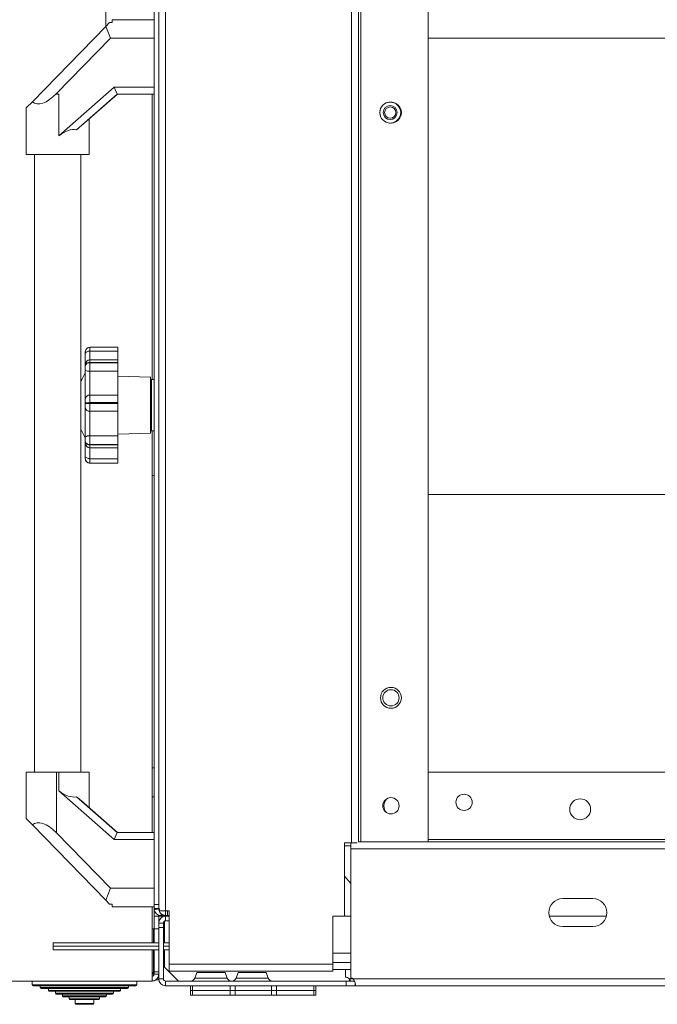
# Model space of a CAD drawing. Units: millimetres. Extents: x 209 to 12713, y -134 to 5606.
# Drawn here: x 5779 to 6053, y 1295 to 1719 of the extents above; entities that cross this region are included whole.
import ezdxf

# ---------------------------------------------------------------- set-up
doc = ezdxf.new("R2010")
doc.units = ezdxf.units.MM
doc.header["$PDSIZE"] = -1
doc.styles.add('SLDTEXTSTYLE2', font='TXT', dxfattribs={"width": 0.663})
doc.dimstyles.new('SLDDIMSTYLE2', dxfattribs={"dimtxt": 2.69062, "dimasz": 2.5, "dimexe": 0, "dimexo": 0.0625, "dimgap": 0.672655, "dimtad": 1, "dimdec": 0, "dimlfac": 20, "dimrnd": 1e-09, "dimzin": 12, "dimdsep": 46, "dimtxsty": 'SLDTEXTSTYLE2', "dimsah": 1, "dimcen": 0.09, "dimadec": 0, "dimazin": 3, "dimtfac": 1, "dimtofl": 0, "dimtmove": 0, "dimatfit": 3, "dimfxl": 1, "dimfrac": 2, "dimtolj": 1, "dimtzin": 12, "dimarcsym": 0})

# ---------------------------------------------------------------- blocks, each defined once
blk = doc.blocks.new('*D734')
at = {"color": 0, "lineweight": -2}
for p, q in [((5838.74, 1799.58), (5838.74, 1922.56)), ((6062.01, 1922.56), (5878.74, 1922.56)), ((6102.01, 1544.06), (6102.01, 1922.56))]:
    blk.add_line(p, q, dxfattribs=at)
at = {"color": 0}
for points in [[(5878.74, 1929.23), (5878.74, 1915.9), (5838.74, 1922.56)], [(6062.01, 1915.9), (6062.01, 1929.23), (6102.01, 1922.56)]]:
    blk.add_solid(points, dxfattribs=at)
at = {"layer": 'Defpoints', "color": 0}
for p in [(5838.74, 1922.56), (5838.74, 1799.51), (6102.01, 1543.99)]:
    blk.add_point(p, dxfattribs=at)
at = {"color": 0, "insert": (5970.38, 1967.56), "char_height": 50, "attachment_point": 5, "style": 'SLDTEXTSTYLE2'}
blk.add_mtext('\\A1;263', dxfattribs=at)

msp = doc.modelspace()

# ---------------------------------------------------------------- linework, layer by layer
at = {"color": 7, "linetype": 'Continuous', "lineweight": 15}
for p, q in [((5815.93, 1715.63, 186.54), (5815.93, 1775.51, 186.54)), ((5838.74, 1768.67, 186.54), (5838.74, 1336.36, 186.54)), ((5841.74, 1770.26, 186.54), (5841.74, 1334.76, 186.54)), ((5836.74, 1766.28, 186.54), (5836.74, 1338.75, 186.54)), ((5921.74, 1741.01, 186.54), (5921.74, 1364.01, 186.54)), ((5924.74, 1740.51, 186.54), (5924.74, 1364.51, 186.54)), ((5954.74, 1740.51, 186.54), (5954.74, 1364.51, 186.54)), ((5815.95, 1715.65, 186.54), (5817.57, 1717.31, 186.54)), ((5817.57, 1717.31, 186.54), (5818.74, 1717.35, 186.54)), ((5818.74, 1718.51, 186.54), (5836.74, 1718.51, 186.54)), ((5818.74, 1717.35, 186.54), (5818.74, 1718.51, 186.54)), ((5784.35, 1683.19, 186.54), (5815.95, 1715.65, 186.54)), ((5815.95, 1715.65, 186.54), (5817.93, 1710.51, 186.54)), ((5817.93, 1710.51, 186.54), (5794.75, 1686.71, 186.54)), ((5836.74, 1710.51, 186.54), (5817.93, 1710.51, 186.54)), ((6683.69, 1710.51, 186.54), (5954.74, 1710.51, 186.54)), ((5795.7, 1668.48, 186.54), (5819.62, 1689.51, 186.54)), ((5819.62, 1689.51, 186.54), (5836.74, 1689.51, 186.54)), ((5819.62, 1689.51, 186.54), (5820.86, 1686.51, 186.54)), ((5794.75, 1686.71, 186.54), (5794.75, 1686.51, 186.54)), ((5795.7, 1686.51, 186.54), (5794.75, 1686.51, 186.54)), ((5795.7, 1668.48, 186.54), (5795.7, 1686.51, 186.54)), ((5820.86, 1686.51, 186.54), (5803.34, 1671.1, 186.54)), ((5820.93, 1686.51, 186.54), (5805.41, 1672.86, 186.54)), ((5836.74, 1686.51, 186.54), (5820.86, 1686.51, 186.54)), ((5835.93, 1563.51, 186.54), (5835.93, 1686.51, 186.54)), ((5781.74, 1680.51, 186.54), (5784.35, 1683.19, 186.54)), ((5781.74, 1680.51, 186.54), (5781.74, 1660.51, 186.54)), ((5934.04, 1679.41, 186.54), (5933.93, 1679.38, 186.54)), ((5933.93, 1679.38, 186.54), (5934.02, 1679.32, 186.54)), ((5934.29, 1680.23, 186.54), (5934.17, 1680.22, 186.54)), ((5934.17, 1680.22, 186.54), (5934.25, 1680.14, 186.54)), ((5934.58, 1681, 186.54), (5934.63, 1680.9, 186.54)), ((5934.69, 1680.99, 186.54), (5934.58, 1681, 186.54)), ((5935.22, 1681.65, 186.54), (5935.12, 1681.69, 186.54)), ((5935.12, 1681.69, 186.54), (5935.15, 1681.58, 186.54)), ((5935.88, 1682.21, 186.54), (5935.78, 1682.26, 186.54)), ((5935.78, 1682.26, 186.54), (5935.79, 1682.15, 186.54)), ((5936.53, 1682.7, 186.54), (5936.53, 1682.58, 186.54)), ((5936.62, 1682.63, 186.54), (5936.53, 1682.7, 186.54)), ((5937.36, 1682.98, 186.54), (5937.34, 1682.87, 186.54)), ((5937.43, 1682.9, 186.54), (5937.36, 1682.98, 186.54)), ((5938.23, 1683.11, 186.54), (5938.18, 1683, 186.54)), ((5938.28, 1683.01, 186.54), (5938.23, 1683.11, 186.54)), ((5939.1, 1683.07, 186.54), (5939.04, 1682.97, 186.54)), ((5939.13, 1682.96, 186.54), (5939.1, 1683.07, 186.54)), ((5939.95, 1682.86, 186.54), (5939.87, 1682.78, 186.54)), ((5939.96, 1682.75, 186.54), (5939.95, 1682.86, 186.54)), ((5940.74, 1682.5, 186.54), (5940.65, 1682.43, 186.54)), ((5940.74, 1682.38, 186.54), (5940.74, 1682.5, 186.54)), ((5941.46, 1681.99, 186.54), (5941.35, 1681.95, 186.54)), ((5941.43, 1681.88, 186.54), (5941.46, 1681.99, 186.54)), ((5942.06, 1681.36, 186.54), (5941.95, 1681.33, 186.54)), ((5942.01, 1681.25, 186.54), (5942.06, 1681.36, 186.54)), ((5942.53, 1680.62, 186.54), (5942.42, 1680.62, 186.54)), ((5942.47, 1680.53, 186.54), (5942.53, 1680.62, 186.54)), ((5942.86, 1679.81, 186.54), (5942.75, 1679.83, 186.54)), ((5942.78, 1679.73, 186.54), (5942.86, 1679.81, 186.54)), ((5943.02, 1678.95, 186.54), (5942.92, 1678.99, 186.54)), ((5808.74, 1660.51, 186.54), (5808.74, 1675.79, 186.54)), ((5933.95, 1678.56, 186.54), (5933.84, 1678.51, 186.54)), ((5933.84, 1678.51, 186.54), (5933.95, 1678.46, 186.54)), ((5934.02, 1677.71, 186.54), (5933.93, 1677.64, 186.54)), ((5933.93, 1677.64, 186.54), (5934.04, 1677.61, 186.54)), ((5934.25, 1676.89, 186.54), (5934.17, 1676.8, 186.54)), ((5934.17, 1676.8, 186.54), (5934.29, 1676.79, 186.54)), ((5934.63, 1676.12, 186.54), (5934.58, 1676.03, 186.54)), ((5934.58, 1676.03, 186.54), (5934.69, 1676.04, 186.54)), ((5935.15, 1675.44, 186.54), (5935.12, 1675.34, 186.54)), ((5935.12, 1675.34, 186.54), (5935.22, 1675.37, 186.54)), ((5935.79, 1674.88, 186.54), (5935.78, 1674.77, 186.54)), ((5935.78, 1674.77, 186.54), (5935.88, 1674.82, 186.54)), ((5941.35, 1675.08, 186.54), (5941.46, 1675.04, 186.54)), ((5941.46, 1675.04, 186.54), (5941.43, 1675.14, 186.54)), ((5941.95, 1675.69, 186.54), (5942.06, 1675.67, 186.54)), ((5942.06, 1675.67, 186.54), (5942.01, 1675.77, 186.54)), ((5942.42, 1676.41, 186.54), (5942.53, 1676.4, 186.54)), ((5942.53, 1676.4, 186.54), (5942.47, 1676.5, 186.54)), ((5942.75, 1677.2, 186.54), (5942.86, 1677.22, 186.54)), ((5942.86, 1677.22, 186.54), (5942.78, 1677.29, 186.54)), ((5942.92, 1678.04, 186.54), (5943.02, 1678.08, 186.54)), ((5942.93, 1678.89, 186.54), (5943.02, 1678.95, 186.54)), ((5943.02, 1678.08, 186.54), (5942.93, 1678.13, 186.54)), ((5936.53, 1674.44, 186.54), (5936.53, 1674.33, 186.54)), ((5936.53, 1674.33, 186.54), (5936.62, 1674.4, 186.54)), ((5937.34, 1674.15, 186.54), (5937.36, 1674.04, 186.54)), ((5937.36, 1674.04, 186.54), (5937.43, 1674.13, 186.54)), ((5938.18, 1674.02, 186.54), (5938.23, 1673.92, 186.54)), ((5938.23, 1673.92, 186.54), (5938.28, 1674.02, 186.54)), ((5939.04, 1674.05, 186.54), (5939.1, 1673.96, 186.54)), ((5939.1, 1673.96, 186.54), (5939.13, 1674.07, 186.54)), ((5939.87, 1674.24, 186.54), (5939.95, 1674.17, 186.54)), ((5939.95, 1674.17, 186.54), (5939.96, 1674.28, 186.54)), ((5940.65, 1674.59, 186.54), (5940.74, 1674.53, 186.54)), ((5940.74, 1674.53, 186.54), (5940.74, 1674.64, 186.54)), ((5795.7, 1668.43, 186.54), (5795.7, 1668.48, 186.54)), ((5808.74, 1660.51, 186.54), (5781.74, 1660.51, 186.54)), ((5785.24, 1660.51, 186.54), (5785.24, 1394.51, 186.54)), ((5805.24, 1394.51, 186.54), (5805.24, 1660.51, 186.54)), ((5821.14, 1577.5, 186.54), (5809.14, 1577.5, 186.54)), ((5821.14, 1577.5, 186.54), (5821.14, 1575.81, 186.54)), ((5807.14, 1574.65, 186.54), (5807.14, 1575.5, 186.54)), ((5807.14, 1569.99, 186.54), (5807.14, 1574.65, 186.54)), ((5821.14, 1575.81, 186.54), (5809.14, 1575.81, 186.54)), ((5821.14, 1575.81, 186.54), (5821.14, 1571.99, 186.54)), ((5807.14, 1569.47, 186.54), (5807.14, 1569.99, 186.54)), ((5807.14, 1569.27, 186.54), (5807.14, 1569.47, 186.54)), ((5807.14, 1567.47, 186.54), (5807.14, 1569.27, 186.54)), ((5821.14, 1571.99, 186.54), (5809.14, 1571.99, 186.54)), ((5821.14, 1570.94, 186.54), (5809.14, 1570.94, 186.54)), ((5809.14, 1570.94, 186.54), (5809.14, 1570.73, 186.54)), ((5809.14, 1570.73, 186.54), (5821.14, 1570.73, 186.54)), ((5809.14, 1570.73, 186.54), (5809.14, 1567.13, 186.54)), ((5821.14, 1571.99, 186.54), (5821.14, 1570.94, 186.54)), ((5821.14, 1570.94, 186.54), (5821.14, 1570.73, 186.54)), ((5821.14, 1570.73, 186.54), (5821.14, 1567.13, 186.54)), ((5807.14, 1555.14, 186.54), (5807.14, 1567.47, 186.54)), ((5821.14, 1567.13, 186.54), (5809.14, 1567.13, 186.54)), ((5809.14, 1567.13, 186.54), (5809.14, 1556.86, 186.54)), ((5821.14, 1567.13, 186.54), (5821.14, 1556.86, 186.54)), ((5835.14, 1564.51, 186.54), (5821.14, 1565.01, 186.54)), ((5835.14, 1564.51, 186.54), (5835.14, 1540.51, 186.54)), ((5835.64, 1563.51, 186.54), (5835.14, 1563.01, 186.54)), ((5835.64, 1563.51, 186.54), (5835.64, 1541.51, 186.54)), ((5836.74, 1563.51, 186.54), (5835.64, 1563.51, 186.54)), ((5809.14, 1556.86, 186.54), (5809.14, 1553.6, 186.54)), ((5809.14, 1556.86, 186.54), (5821.14, 1556.86, 186.54)), ((5821.14, 1556.86, 186.54), (5821.14, 1553.6, 186.54)), ((5807.14, 1553.51, 186.54), (5807.14, 1555.14, 186.54)), ((5807.14, 1553.22, 186.54), (5807.14, 1553.51, 186.54)), ((5807.14, 1551.53, 186.54), (5807.14, 1553.22, 186.54)), ((5809.14, 1553.6, 186.54), (5809.14, 1553.29, 186.54)), ((5821.14, 1553.6, 186.54), (5809.14, 1553.6, 186.54)), ((5809.14, 1553.29, 186.54), (5821.14, 1553.29, 186.54)), ((5809.14, 1553.29, 186.54), (5809.14, 1549.89, 186.54)), ((5821.14, 1553.6, 186.54), (5821.14, 1553.29, 186.54)), ((5821.14, 1553.29, 186.54), (5821.14, 1549.89, 186.54)), ((5807.14, 1538.81, 186.54), (5807.14, 1551.53, 186.54)), ((5809.14, 1549.89, 186.54), (5809.14, 1539.3, 186.54)), ((5821.14, 1549.89, 186.54), (5809.14, 1549.89, 186.54)), ((5821.14, 1549.89, 186.54), (5821.14, 1539.3, 186.54)), ((5809.14, 1539.3, 186.54), (5809.14, 1535.62, 186.54)), ((5809.14, 1539.3, 186.54), (5821.14, 1539.3, 186.54)), ((5821.14, 1540.01, 186.54), (5835.14, 1540.51, 186.54)), ((5821.14, 1539.3, 186.54), (5821.14, 1535.62, 186.54)), ((5835.14, 1542.01, 186.54), (5835.64, 1541.51, 186.54)), ((5835.64, 1541.51, 186.54), (5836.74, 1541.51, 186.54)), ((5835.93, 1368.51, 186.54), (5835.93, 1541.51, 186.54)), ((5807.14, 1536.97, 186.54), (5807.14, 1538.81, 186.54)), ((5807.14, 1536.76, 186.54), (5807.14, 1536.97, 186.54)), ((5807.14, 1536.13, 186.54), (5807.14, 1536.76, 186.54)), ((5807.14, 1530.5, 186.54), (5807.14, 1536.13, 186.54)), ((5809.14, 1535.62, 186.54), (5809.14, 1535.39, 186.54)), ((5821.14, 1535.62, 186.54), (5809.14, 1535.62, 186.54)), ((5809.14, 1535.39, 186.54), (5821.14, 1535.39, 186.54)), ((5821.14, 1535.62, 186.54), (5821.14, 1535.39, 186.54)), ((5821.14, 1535.39, 186.54), (5821.14, 1534.13, 186.54)), ((5809.14, 1534.13, 186.54), (5821.14, 1534.13, 186.54)), ((5821.14, 1534.13, 186.54), (5821.14, 1529.48, 186.54)), ((5807.14, 1529.53, 186.54), (5807.14, 1530.5, 186.54)), ((5807.14, 1529.52, 186.54), (5807.14, 1529.53, 186.54)), ((5809.14, 1529.48, 186.54), (5809.14, 1527.54, 186.54)), ((5809.14, 1529.48, 186.54), (5821.14, 1529.48, 186.54)), ((5809.14, 1527.54, 186.54), (5809.14, 1527.52, 186.54)), ((5821.14, 1527.54, 186.54), (5809.14, 1527.54, 186.54)), ((5809.14, 1527.52, 186.54), (5821.14, 1527.52, 186.54)), ((5809.14, 1527.52, 186.54), (5821.14, 1527.52, 186.54)), ((5821.14, 1529.48, 186.54), (5821.14, 1527.54, 186.54)), ((5821.14, 1527.54, 186.54), (5821.14, 1527.52, 186.54)), ((5821.14, 1527.52, 186.54), (5821.14, 1527.52, 186.54)), ((5835.93, 1522.26, 186.54), (5836.74, 1522.26, 186.54)), ((6061.01, 1513.99, 186.54), (5954.74, 1513.99, 186.54)), ((5781.74, 1394.51, 186.54), (5794.75, 1394.51, 186.54)), ((5781.74, 1374.51, 186.54), (5781.74, 1394.51, 186.54)), ((5795.73, 1394.51, 186.54), (5794.75, 1394.51, 186.54)), ((5794.75, 1394.51, 186.54), (5794.75, 1368.32, 186.54)), ((5795.73, 1394.51, 186.54), (5808.74, 1394.51, 186.54)), ((5795.73, 1394.51, 186.54), (5795.73, 1386.52, 186.54)), ((5808.74, 1379.23, 186.54), (5808.74, 1394.51, 186.54)), ((6683.69, 1394.51, 186.54), (5954.74, 1394.51, 186.54)), ((5819.62, 1365.51, 186.54), (5795.73, 1386.52, 186.54)), ((5803.38, 1383.88, 186.54), (5820.86, 1368.51, 186.54)), ((5836.74, 1383.81, 186.54), (5835.93, 1383.81, 186.54)), ((5820.93, 1368.51, 186.54), (5805.44, 1382.13, 186.54)), ((5784.35, 1371.83, 186.54), (5781.74, 1374.51, 186.54)), ((5815.95, 1339.38, 186.54), (5784.35, 1371.83, 186.54)), ((5794.75, 1368.32, 186.54), (5817.93, 1344.51, 186.54)), ((5819.62, 1365.51, 186.54), (5820.86, 1368.51, 186.54)), ((5836.74, 1365.51, 186.54), (5819.62, 1365.51, 186.54)), ((5820.86, 1368.51, 186.54), (5836.74, 1368.51, 186.54)), ((5918.77, 1364.01, 186.54), (5918.77, 1332.51, 186.54)), ((5921.74, 1364.01, 186.54), (5918.77, 1364.01, 186.54)), ((5921.47, 1361.51, 186.54), (5921.47, 1364.01, 186.54)), ((5921.47, 1361.51, 186.54), (5921.47, 1305.78, 186.54)), ((5921.47, 1361.51, 186.54), (6716.97, 1361.51, 186.54)), ((5921.74, 1364.01, 186.54), (5924.24, 1364.01, 186.54)), ((5924.74, 1364.51, 186.54), (6713.69, 1364.51, 186.54)), ((5918.77, 1349.74, 186.54), (5921.47, 1346.6, 186.54)), ((5817.93, 1344.51, 186.54), (5815.95, 1339.38, 186.54)), ((5817.93, 1344.51, 186.54), (5836.74, 1344.51, 186.54)), ((6025.72, 1340.03, 186.54), (6012.72, 1340.03, 186.54)), ((5817.57, 1337.71, 186.54), (5815.95, 1339.38, 186.54)), ((5818.74, 1337.67, 186.54), (5817.57, 1337.71, 186.54)), ((5818.74, 1336.51, 186.54), (5818.74, 1337.67, 186.54)), ((5836.74, 1336.51, 186.54), (5818.74, 1336.51, 186.54)), ((5835.93, 1321, 186.54), (5835.93, 1336.51, 186.54)), ((5836.74, 1335.77, 186.54), (5836.74, 1338.77, 186.54)), ((5838.74, 1335.77, 186.54), (5836.74, 1335.77, 186.54)), ((5836.74, 1332.51, 186.54), (5836.74, 1335.77, 186.54)), ((5836.79, 1335.24, 186.54), (5838.76, 1335.6, 186.54)), ((5838.74, 1337.52, 186.54), (5836.87, 1337.52, 186.54)), ((5838.74, 1336.38, 186.54), (5838.74, 1335.78, 186.54)), ((5838.74, 1335.77, 186.54), (5838.76, 1335.6, 186.54)), ((5836.74, 1332.51, 186.54), (5836.74, 1327.03, 186.54)), ((5839.74, 1332.51, 186.54), (5836.74, 1332.51, 186.54)), ((5838.74, 1332.51, 186.54), (5840.74, 1332.51, 186.54)), ((5838.74, 1332.51, 186.54), (5838.74, 1329.51, 186.54)), ((5839.18, 1334.76, 186.54), (5841.74, 1334.76, 186.54)), ((5843.27, 1332.77, 186.54), (5839.74, 1332.77, 186.54)), ((5839.74, 1332.51, 186.54), (5843.27, 1332.51, 186.54)), ((5841.74, 1332.51, 186.54), (5840.74, 1332.51, 186.54)), ((5840.74, 1332.51, 186.54), (5840.74, 1332.51, 186.54)), ((5841.22, 1332.47, 186.54), (5841.22, 1332.51, 186.54)), ((5841.74, 1334.78, 186.54), (5841.74, 1332.78, 186.54)), ((5843.27, 1334.76, 186.54), (5841.74, 1334.76, 186.54)), ((5841.74, 1332.78, 186.54), (5842.49, 1332.78, 186.54)), ((5841.74, 1332.51, 186.54), (5843.27, 1332.51, 186.54)), ((5841.74, 1332.51, 186.54), (5841.74, 1330.51, 186.54)), ((5842.49, 1332.78, 186.54), (5842.49, 1334.76, 186.54)), ((5842.49, 1332.78, 186.54), (5843.27, 1332.78, 186.54)), ((5843.24, 1332.51, 186.54), (5843.27, 1332.51, 186.54)), ((5843.24, 1332.51, 186.54), (5843.24, 1332.51, 186.54)), ((5843.27, 1311.78, 186.54), (5843.27, 1334.76, 186.54)), ((5913.77, 1332.51, 186.54), (5913.77, 1311.78, 186.54)), ((5918.77, 1332.51, 186.54), (5913.77, 1332.51, 186.54)), ((5913.77, 1332.51, 186.54), (5917.24, 1332.51, 186.54)), ((5921.47, 1332.51, 186.54), (5913.77, 1332.51, 186.54)), ((5917.24, 1332.51, 186.54), (5917.24, 1332.51, 186.54)), ((6031.52, 1332.51, 186.54), (6006.91, 1332.51, 186.54)), ((5838.74, 1327.53, 186.54), (5838.74, 1329.51, 186.54)), ((5838.74, 1329.51, 186.54), (5840.74, 1329.51, 186.54)), ((5838.74, 1305.51, 186.54), (5838.74, 1327.53, 186.54)), ((5840.74, 1327.53, 186.54), (5838.74, 1327.53, 186.54)), ((5840.74, 1327.53, 186.54), (5840.74, 1329.51, 186.54)), ((5840.74, 1305.51, 186.54), (5840.74, 1327.53, 186.54)), ((5841.22, 1321, 186.54), (5841.22, 1330.36, 186.54)), ((5841.74, 1330.51, 186.54), (5843.27, 1330.51, 186.54)), ((5843.24, 1330.51, 186.54), (5843.24, 1321, 186.54)), ((6012.72, 1328.03, 186.54), (6025.72, 1328.03, 186.54)), ((5835.93, 1327.03, 186.54), (5836.5, 1327.03, 186.54)), ((5836.74, 1327.03, 186.54), (5836.5, 1327.03, 186.54)), ((5836.5, 1327.03, 186.54), (5836.5, 1321, 186.54)), ((5836.74, 1321, 186.54), (5836.74, 1327.03, 186.54)), ((5838.74, 1327.03, 186.54), (5836.74, 1327.03, 186.54)), ((5793.24, 1319.5, 186.54), (5793.24, 1321, 186.54)), ((5793.24, 1321, 186.54), (5838.74, 1321, 186.54)), ((5793.24, 1318, 186.54), (5793.24, 1319.5, 186.54)), ((5840.74, 1321, 186.54), (5843.27, 1321, 186.54)), ((5838.74, 1318, 186.54), (5793.24, 1318, 186.54)), ((5835.93, 1304.51, 186.54), (5835.93, 1318, 186.54)), ((5836.5, 1318, 186.54), (5836.5, 1308.26, 186.54)), ((5836.74, 1308.53, 186.54), (5836.74, 1318, 186.54)), ((5843.27, 1318, 186.54), (5840.74, 1318, 186.54)), ((5841.22, 1310.51, 186.54), (5841.22, 1318, 186.54)), ((5843.24, 1318, 186.54), (5843.24, 1312.51, 186.54)), ((5913.77, 1316.51, 186.54), (5921.47, 1316.51, 186.54)), ((5847.22, 1304.51, 186.54), (5841.22, 1310.51, 186.54)), ((5843.24, 1312.51, 186.54), (5843.24, 1309.51, 186.54)), ((5843.27, 1311.78, 186.54), (5913.77, 1311.78, 186.54)), ((5843.27, 1311.78, 186.54), (5843.27, 1308.78, 186.54)), ((5913.77, 1308.78, 186.54), (5913.77, 1311.78, 186.54)), ((5836.74, 1307.53, 186.54), (5835.93, 1307.53, 186.54)), ((5836.74, 1307.53, 186.54), (5836.74, 1308.53, 186.54)), ((5838.74, 1308.53, 186.54), (5836.74, 1308.53, 186.54)), ((5836.74, 1307.53, 186.54), (5838.74, 1307.53, 186.54)), ((5843.24, 1309.51, 186.54), (5843.27, 1309.51, 186.54)), ((5843.27, 1308.78, 186.54), (5913.77, 1308.78, 186.54)), ((5855.18, 1308.2, 186.54), (5854.32, 1305.83, 186.54)), ((5867.3, 1308.2, 186.54), (5855.18, 1308.2, 186.54)), ((5868.16, 1305.83, 186.54), (5867.3, 1308.2, 186.54)), ((5872.93, 1308.2, 186.54), (5872.07, 1305.83, 186.54)), ((5885.05, 1308.2, 186.54), (5872.93, 1308.2, 186.54)), ((5885.92, 1305.83, 186.54), (5885.05, 1308.2, 186.54)), ((5913.77, 1309.51, 186.54), (5921.47, 1309.51, 186.54)), ((5919.22, 1306.28, 186.54), (5919.22, 1309.51, 186.54)), ((5693.26, 1304.51, 186.54), (5835.93, 1304.51, 186.54)), ((5784.26, 1304.51, 186.54), (5784.26, 1302.93, 186.54)), ((5828.86, 1302.53, 186.54), (5784.66, 1302.53, 186.54)), ((5787.76, 1302.53, 186.54), (5787.76, 1301.73, 186.54)), ((5825.76, 1301.73, 186.54), (5825.76, 1302.53, 186.54)), ((5829.26, 1302.93, 186.54), (5829.26, 1304.51, 186.54)), ((5837.3, 1305.01, 186.54), (5838.74, 1305.01, 186.54)), ((5838.74, 1305.51, 186.54), (5838.74, 1305.01, 186.54)), ((5838.74, 1305.51, 186.54), (5840.74, 1305.51, 186.54)), ((5919.47, 1304.51, 186.54), (5841.74, 1304.51, 186.54)), ((5841.74, 1302.51, 186.54), (5841.74, 1304.51, 186.54)), ((5919.47, 1302.51, 186.54), (5841.74, 1302.51, 186.54)), ((5852.46, 1302.51, 186.54), (5852.46, 1300.51, 186.54)), ((5853.34, 1302.51, 186.54), (5853.34, 1300.51, 186.54)), ((5869.48, 1302.51, 186.54), (5869.48, 1300.51, 186.54)), ((5871.6, 1302.51, 186.54), (5871.6, 1300.51, 186.54)), ((5887.32, 1302.51, 186.54), (5887.32, 1300.51, 186.54)), ((5889.44, 1302.51, 186.54), (5889.44, 1300.51, 186.54)), ((5905.58, 1302.51, 186.54), (5905.58, 1300.51, 186.54)), ((5906.46, 1302.51, 186.54), (5906.46, 1300.51, 186.54)), ((5923.02, 1304.51, 186.54), (5919.47, 1304.51, 186.54)), ((5919.47, 1304.51, 186.54), (5919.47, 1302.51, 186.54)), ((5923.4, 1302.51, 186.54), (5919.47, 1302.51, 186.54)), ((5920.79, 1305.51, 186.54), (5921.05, 1304.54, 186.54)), ((5922.47, 1305.51, 186.54), (6715.97, 1305.51, 186.54)), ((5923.4, 1303.18, 186.54), (5923.4, 1302.51, 186.54)), ((5923.4, 1302.51, 186.54), (6715.04, 1302.51, 186.54)), ((5825.36, 1301.33, 186.54), (5788.16, 1301.33, 186.54)), ((5791.26, 1301.33, 186.54), (5791.26, 1300.53, 186.54)), ((5821.86, 1300.13, 186.54), (5791.66, 1300.13, 186.54)), ((5794.26, 1300.13, 186.54), (5794.26, 1299.33, 186.54)), ((5818.86, 1298.93, 186.54), (5794.66, 1298.93, 186.54)), ((5797.26, 1298.93, 186.54), (5797.26, 1298.13, 186.54)), ((5815.86, 1297.73, 186.54), (5797.66, 1297.73, 186.54)), ((5800.26, 1297.73, 186.54), (5800.26, 1296.93, 186.54)), ((5813.26, 1296.93, 186.54), (5813.26, 1297.73, 186.54)), ((5816.26, 1298.13, 186.54), (5816.26, 1298.93, 186.54)), ((5819.26, 1299.33, 186.54), (5819.26, 1300.13, 186.54)), ((5822.26, 1300.53, 186.54), (5822.26, 1301.33, 186.54)), ((5852.46, 1300.51, 186.54), (5853.34, 1300.51, 186.54)), ((5852.46, 1300.51, 186.54), (5852.46, 1298.51, 186.54)), ((5852.46, 1298.51, 186.54), (5853.34, 1298.51, 186.54)), ((5853.34, 1300.51, 186.54), (5869.48, 1300.51, 186.54)), ((5853.34, 1300.51, 186.54), (5853.34, 1298.51, 186.54)), ((5853.34, 1298.51, 186.54), (5869.48, 1298.51, 186.54)), ((5869.48, 1300.51, 186.54), (5871.6, 1300.51, 186.54)), ((5869.48, 1300.51, 186.54), (5869.48, 1298.51, 186.54)), ((5869.48, 1298.51, 186.54), (5871.6, 1298.51, 186.54)), ((5871.6, 1300.51, 186.54), (5887.32, 1300.51, 186.54)), ((5871.6, 1300.51, 186.54), (5871.6, 1298.51, 186.54)), ((5871.6, 1298.51, 186.54), (5887.32, 1298.51, 186.54)), ((5887.32, 1300.51, 186.54), (5889.44, 1300.51, 186.54)), ((5887.32, 1300.51, 186.54), (5887.32, 1298.51, 186.54)), ((5887.32, 1298.51, 186.54), (5889.44, 1298.51, 186.54)), ((5889.44, 1300.51, 186.54), (5905.58, 1300.51, 186.54)), ((5889.44, 1300.51, 186.54), (5889.44, 1298.51, 186.54)), ((5889.44, 1298.51, 186.54), (5905.58, 1298.51, 186.54)), ((5905.58, 1300.51, 186.54), (5906.46, 1300.51, 186.54)), ((5905.58, 1300.51, 186.54), (5905.58, 1298.51, 186.54)), ((5905.58, 1298.51, 186.54), (5906.46, 1298.51, 186.54)), ((5906.46, 1300.51, 186.54), (5906.46, 1298.51, 186.54)), ((5812.86, 1296.53, 186.54), (5800.66, 1296.53, 186.54)), ((5802.76, 1296.53, 186.54), (5802.76, 1294.93, 186.54)), ((5810.36, 1294.53, 186.54), (5803.16, 1294.53, 186.54)), ((5810.76, 1294.93, 186.54), (5810.76, 1296.53, 186.54))]:
    msp.add_line(p, q, dxfattribs=at)
at = {"color": 8, "linetype": 'Continuous', "lineweight": 15}
for p, q in [((5925.74, 1364.51, 186.54), (5925.74, 1740.51, 186.54)), ((5809.14, 1577.5, 186.54), (5809.14, 1575.81, 186.54)), ((5809.14, 1575.81, 186.54), (5809.14, 1571.99, 186.54)), ((5809.14, 1571.99, 186.54), (5809.14, 1570.94, 186.54)), ((5809.14, 1535.39, 186.54), (5809.14, 1534.13, 186.54)), ((5809.14, 1534.13, 186.54), (5809.14, 1529.48, 186.54)), ((5809.14, 1527.52, 186.54), (5809.14, 1527.52, 186.54)), ((5835.93, 1396.31, 186.54), (5836.74, 1396.31, 186.54)), ((5954.74, 1365.51, 186.54), (6683.69, 1365.51, 186.54)), ((5918.77, 1362.74, 186.54), (5921.47, 1362.74, 186.54)), ((5839.74, 1333.57, 186.54), (5839.74, 1332.77, 186.54)), ((5839.74, 1332.51, 186.54), (5839.74, 1332.77, 186.54)), ((5841.74, 1332.51, 186.54), (5841.74, 1332.51, 186.54)), ((5793.24, 1319.5, 186.54), (5838.74, 1319.5, 186.54)), ((5840.74, 1319.5, 186.54), (5843.27, 1319.5, 186.54)), ((5843.24, 1312.51, 186.54), (5843.27, 1312.51, 186.54)), ((5913.77, 1312.51, 186.54), (5921.47, 1312.51, 186.54)), ((5829.26, 1302.93, 186.54), (5784.26, 1302.93, 186.54)), ((5825.76, 1301.73, 186.54), (5787.76, 1301.73, 186.54)), ((5854.32, 1305.83, 186.54), (5868.16, 1305.83, 186.54)), ((5872.07, 1305.83, 186.54), (5885.92, 1305.83, 186.54)), ((5920.79, 1305.51, 186.54), (5922.47, 1305.51, 186.54)), ((5822.26, 1300.53, 186.54), (5791.26, 1300.53, 186.54)), ((5819.26, 1299.33, 186.54), (5794.26, 1299.33, 186.54)), ((5816.26, 1298.13, 186.54), (5797.26, 1298.13, 186.54)), ((5813.26, 1296.93, 186.54), (5800.26, 1296.93, 186.54)), ((5810.76, 1294.93, 186.54), (5802.76, 1294.93, 186.54))]:
    msp.add_line(p, q, dxfattribs=at)
at = {"color": 7, "linetype": 'Continuous', "lineweight": 15, "elevation": 186.54, "flags": 128}
for points in [[(5807.14, 1574.65), (5807.18, 1574.88), (5807.29, 1575.1), (5807.48, 1575.3), (5807.73, 1575.47), (5808.03, 1575.61), (5808.37, 1575.72), (5808.75, 1575.79), (5809.14, 1575.81)], [(5807.14, 1566.51), (5805.58, 1563.63), (5805.24, 1562.85)], [(5805.24, 1542.17), (5805.58, 1541.39), (5807.14, 1538.51)], [(5809.14, 1529.48), (5808.75, 1529.49), (5808.37, 1529.55), (5808.03, 1529.65), (5807.73, 1529.78), (5807.48, 1529.93), (5807.29, 1530.11), (5807.18, 1530.3), (5807.14, 1530.5)]]:
    msp.add_lwpolyline(points, dxfattribs=at)
at = {"color": 7, "linetype": 'Continuous', "lineweight": 15}
for centre, radius in [((5938.44, 1678.51, 186.54), 4.5), ((5938.44, 1678.51, 186.54), 3), ((5938.44, 1678.51, 186.54), 2.45), ((5938.74, 1426.51, 186.54), 4.5), ((5938.74, 1426.51, 186.54), 3.5), ((5938.74, 1380.01, 186.54), 3.5), ((5970.22, 1381.51, 186.54), 3.5), ((6020.22, 1378.51, 186.54), 4.5)]:
    msp.add_circle(centre, radius, dxfattribs=at)
for centre, radius, start, end in [((5938.74, 1678.51, 186.54), 4.5, 268.1042, 91.8958), ((5809.14, 1575.5, 186.54), 2, 90, 180), ((5809.14, 1569.99, 186.54), 2, 90, 180), ((5808.91, 1569.16, 186.54), 1.8, 82.7098, 170.0889), ((5808.9, 1568.95, 186.54), 1.79, 82.4916, 169.6696), ((5808.65, 1570.33, 186.54), 3.23, 242.0706, 278.6369), ((5809.01, 1554.99, 186.54), 1.87, 85.9561, 175.2839), ((5808.64, 1542.06, 186.54), 11.55, 87.5237, 97.4664), ((5808.64, 1537.12, 186.54), 16.18, 88.2307, 95.3216), ((5808.97, 1551.73, 186.54), 1.85, 186.3322, 275.1699), ((5808.67, 1536.87, 186.54), 2.47, 79.0091, 128.3013), ((5808.87, 1537.37, 186.54), 1.77, 193.1023, 278.8099), ((5808.87, 1537.15, 186.54), 1.78, 192.5991, 278.5911), ((5809.14, 1536.13, 186.54), 2, 180, 270), ((5809.14, 1529.53, 186.54), 2, 180.0272, 270.0272), ((5809.14, 1529.52, 186.54), 2, 180.0138, 270.0138), ((5809.14, 1529.52, 186.54), 2, 180, 270), ((5940.22, 1380.01, 186.54), 4.5, 139.8438, 180), ((5940.22, 1380.01, 186.54), 4.5, 180, 220.0016), ((6012.72, 1334.03, 186.54), 6, 90, 270), ((6025.72, 1334.03, 186.54), 6, 270, 90), ((5839.74, 1335.77, 186.54), 1, 190.2048, 232.5392), ((5839.74, 1335.77, 186.54), 3, 190.2048, 270), ((5841.74, 1329.51, 186.54), 3, 90, 180), ((5841.74, 1329.51, 186.54), 1, 90, 180), ((5837, 1306.33, 186.54), 2, 104.4775, 122.2494), ((5837, 1306.03, 186.54), 2, 97.4977, 122.2494), ((5919.22, 1304.28, 186.54), 2, 38.1559, 90), ((5784.66, 1302.93, 186.54), 0.4, 180, 270), ((5788.16, 1301.73, 186.54), 0.4, 180, 270), ((5825.36, 1301.73, 186.54), 0.4, 270, 0), ((5828.86, 1302.93, 186.54), 0.4, 270, 0), ((5841.74, 1305.51, 186.54), 3, 180, 270), ((5841.74, 1305.51, 186.54), 1, 180, 270), ((5852.44, 1306.51, 186.54), 2, 270, 340), ((5870.04, 1306.51, 186.54), 2, 200, 270), ((5870.19, 1306.51, 186.54), 2, 270, 340), ((5887.79, 1306.51, 186.54), 2, 200, 270), ((5921.47, 1303.78, 186.54), 2, 60.08, 90), ((5791.66, 1300.53, 186.54), 0.4, 180, 270), ((5794.66, 1299.33, 186.54), 0.4, 180, 270), ((5797.66, 1298.13, 186.54), 0.4, 180, 270), ((5815.86, 1298.13, 186.54), 0.4, 270, 0), ((5818.86, 1299.33, 186.54), 0.4, 270, 0), ((5821.86, 1300.53, 186.54), 0.4, 270, 0), ((5800.66, 1296.93, 186.54), 0.4, 180, 270), ((5803.16, 1294.93, 186.54), 0.4, 180, 270), ((5810.36, 1294.93, 186.54), 0.4, 270, 0), ((5812.86, 1296.93, 186.54), 0.4, 270, 0)]:
    msp.add_arc(centre, radius, start, end, dxfattribs=at)
for centre, major_axis, ratio, start_param, end_param in [((5795.24, 1706.05, 186.54), (9.88, 23.48), 0.391729, 3.024149, 3.926553), ((5795.24, 1649.67, 186.54), (9.19, 21.1), 0.468814, 0.105142, 0.714354), ((5795.24, 1663.65, 186.54), (13.5, 11.86), 0.018025, 0.701586, 0.911632), ((5795.24, 1405.31, 186.54), (-9.19, 21.1), 0.468814, 2.429826, 3.040683), ((5795.24, 1391.38, 186.54), (13.5, -11.86), 0.018025, 5.375785, 5.585027), ((5795.24, 1348.97, 186.54), (-9.88, 23.48), 0.391729, 5.498225, 6.400629)]:
    msp.add_ellipse(centre, major_axis=major_axis, ratio=ratio, start_param=start_param, end_param=end_param, dxfattribs=at)
for points, knots in [([(5836.87, 1337.52, 186.54), (5836.86, 1337.61, 186.54), (5836.85, 1337.83, 186.54), (5836.78, 1338.27, 186.54), (5836.76, 1338.55, 186.54), (5836.74, 1338.75, 186.54)], [0, 0, 0, 0, 0.1933483, 0.4181723, 1, 1, 1, 1]), ([(5836.74, 1335.77, 186.54), (5836.74, 1335.65, 186.54), (5836.76, 1335.4, 186.54), (5836.78, 1335.29, 186.54), (5836.79, 1335.24, 186.54)], [0, 0, 0, 0, 0.47084, 1, 1, 1, 1]), ([(5838.74, 1336.36, 186.54), (5838.75, 1336.27, 186.54), (5838.78, 1336.12, 186.54), (5838.93, 1335.83, 186.54), (5839.07, 1335.36, 186.54), (5839.14, 1334.98, 186.54), (5839.18, 1334.76, 186.54)], [0, 0, 0, 0, 0.292363, 0.505447, 0.711674, 1, 1, 1, 1]), ([(5841.74, 1332.78, 186.54), (5841.52, 1332.79, 186.54), (5841.1, 1332.82, 186.54), (5840.36, 1333.07, 186.54), (5839.6, 1333.58, 186.54), (5839.06, 1334.34, 186.54), (5838.79, 1335.09, 186.54), (5838.76, 1335.54, 186.54), (5838.74, 1335.78, 186.54)], [0, 0, 0, 0, 0.143428, 0.2744, 0.500021, 0.712185, 0.846615, 1, 1, 1, 1]), ([(5838.74, 1307.53, 186.54), (5838.72, 1307.3, 186.54), (5838.7, 1306.86, 186.54), (5838.43, 1306.12, 186.54), (5837.9, 1305.36, 186.54), (5837.15, 1304.84, 186.54), (5836.47, 1304.59, 186.54), (5836.1, 1304.56, 186.54), (5835.93, 1304.55, 186.54)], [0, 0, 0, 0, 0.153109, 0.291097, 0.522361, 0.745999, 0.885736, 1, 1, 1, 1]), ([(5836.74, 1307.53, 186.54), (5836.73, 1307.45, 186.54), (5836.73, 1307.31, 186.54), (5836.66, 1307.11, 186.54), (5836.56, 1306.95, 186.54), (5836.45, 1306.81, 186.54), (5836.31, 1306.7, 186.54), (5836.16, 1306.61, 186.54), (5836.02, 1306.56, 186.54), (5835.95, 1306.55, 186.54), (5835.93, 1306.55, 186.54)], [0, 0, 0, 0, 0.175124, 0.32494, 0.45236, 0.562102, 0.66907, 0.803159, 0.96792, 1, 1, 1, 1]), ([(5920.79, 1305.51, 186.54), (5920.85, 1305.45, 186.54), (5920.96, 1305.33, 186.54), (5921.09, 1305.14, 186.54), (5921.18, 1304.97, 186.54), (5921.22, 1304.83, 186.54), (5921.22, 1304.7, 186.54), (5921.18, 1304.64, 186.54), (5921.16, 1304.61, 186.54)], [0, 0, 0, 0, 0.20955, 0.394293, 0.557957, 0.705868, 0.841563, 1, 1, 1, 1]), ([(5923.4, 1302.51, 186.54), (5923.42, 1302.54, 186.54), (5923.45, 1302.58, 186.54), (5923.44, 1302.91, 186.54), (5923.39, 1303.33, 186.54), (5923.27, 1303.9, 186.54), (5922.99, 1304.65, 186.54), (5922.65, 1305.21, 186.54), (5922.47, 1305.51, 186.54)], [0, 0, 0, 0, 0.177258, 0.335225, 0.474477, 0.595878, 0.788218, 1, 1, 1, 1])]:
    msp.add_open_spline(points, degree=3, knots=knots, dxfattribs=at)

# ---------------------------------------------------------------- dimensions: what is measured, and where the dimension line sits
at = {"color": 1}
dim = msp.add_linear_dim(base=(5838.74, 1922.56), p1=(6102.01, 1543.99), p2=(5838.74, 1799.51), dimstyle='SLDDIMSTYLE2', override={"dimtxt": 50, "dimasz": 40, "dimgap": 20, "dimlfac": 1, "dimtxsty": 'SLDTEXTSTYLE2'}, dxfattribs=at)
dim.commit()
dim.dimension.update_dxf_attribs({"geometry": '*D734', "text_midpoint": (5970.38, 1967.56)})

doc.saveas('drawing.dxf')
